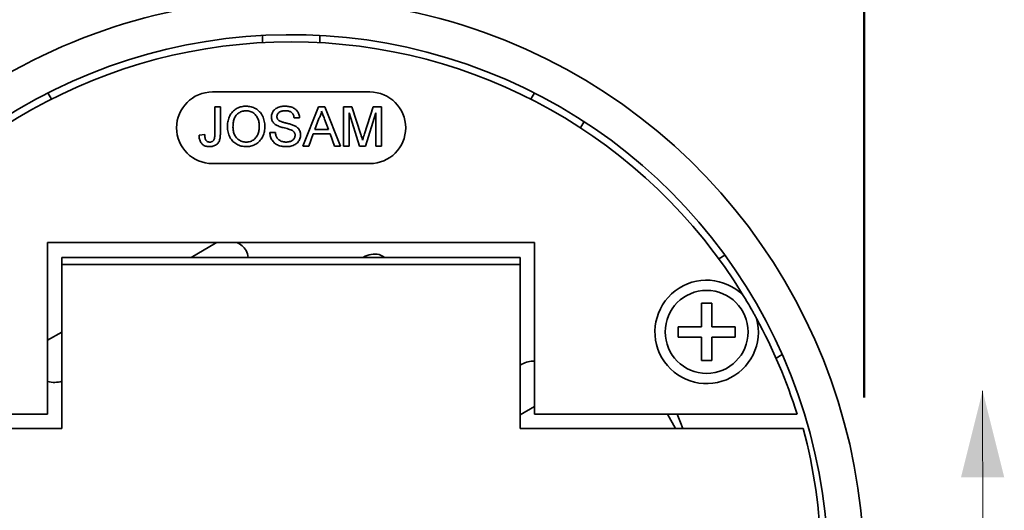
# Model space of a CAD drawing. Units: inches. Extents: x 0.1 to 8.4, y 0.1 to 10.9.
# Drawn here: x 1.8 to 4.5, y 7.7 to 9.1 of the extents above; entities that cross this region are included whole.
import ezdxf

# ---------------------------------------------------------------- set-up
doc = ezdxf.new("R2010")
doc.units = ezdxf.units.IN
doc.header["$MEASUREMENT"] = 0
doc.layers.add('WALL', color=7, linetype='Continuous', lineweight=50)
doc.styles.add('SLDTEXTSTYLE0', font='TXT', dxfattribs={"width": 0.605})
doc.dimstyles.new('SLDDIMSTYLE0', dxfattribs={"dimtxt": 0.121338, "dimasz": 0.1875, "dimexe": 0, "dimexo": 0.0625, "dimgap": 0.030334, "dimtad": 0, "dimtih": 1, "dimtoh": 1, "dimlfac": 1.6, "dimrnd": 1e-09, "dimzin": 12, "dimdsep": 46, "dimlunit": 5, "dimtxsty": 'SLDTEXTSTYLE0', "dimsah": 1, "dimcen": 0.09, "dimadec": 0, "dimazin": 3, "dimtfac": 1, "dimtdec": 3, "dimtofl": 0, "dimtmove": 0, "dimatfit": 3, "dimfxl": 0, "dimfrac": 2, "dimtolj": 1, "dimtzin": 12, "dimarcsym": 0})

# ---------------------------------------------------------------- blocks, each defined once
blk = doc.blocks.new('_D')
at = {"layer": 'WALL'}
for p, q in [((0.9997, 8.0883), (0.9997, 9.5861)), ((4.1247, 8.0552), (4.1247, 9.5861)), ((0.9997, 9.4611), (2.3558, 9.4611)), ((4.1247, 9.4611), (2.7686, 9.4611))]:
    blk.add_line(p, q, dxfattribs=at)
for points in [[(0.9997, 9.4611), (1.1872, 9.4299), (1.1872, 9.4924)], [(4.1247, 9.4611), (3.9372, 9.4924), (3.9372, 9.4299)]]:
    blk.add_solid(points, dxfattribs=at)
at = {"layer": 'WALL', "char_height": 0.125, "attachment_point": 1, "style": 'SLDTEXTSTYLE0'}
for s, insert in [('%%c', (2.4183, 9.5291)), ('A', (2.5951, 9.5291))]:
    blk.add_mtext(s, dxfattribs=dict(at, insert=insert))

msp = doc.modelspace()

# ---------------------------------------------------------------- linework, layer by layer
at = {"color": 7, "linetype": 'Continuous', "lineweight": 35}
for p, q in [((2.48407582, 9.04262419), (2.4840758, 9.02306473)), ((2.6403258, 9.02306469), (2.64032587, 9.04262417)), ((1.90825933, 8.86877514), (1.89847957, 8.88571418)), ((2.77704457, 8.888459), (2.34735707, 8.88845899)), ((3.22592201, 8.88571416), (3.21614233, 8.86877511)), ((2.35403127, 8.77435455), (2.35403131, 8.84823732)), ((2.35403131, 8.84823732), (2.36918232, 8.8482373)), ((2.36918232, 8.8482373), (2.3691823, 8.77532304)), ((2.59414501, 8.74080279), (2.63680034, 8.84823735)), ((2.63680034, 8.84823735), (2.65388827, 8.84823735)), ((2.65388827, 8.84823735), (2.69654364, 8.74080273)), ((2.70525976, 8.74080273), (2.70525972, 8.84823737)), ((2.70525972, 8.84823737), (2.72805088, 8.84823735)), ((2.72805088, 8.84823735), (2.75206869, 8.77284807)), ((2.76218373, 8.77413935), (2.78596481, 8.84823733)), ((2.78596481, 8.84823733), (2.80856225, 8.84823735)), ((2.80856225, 8.84823735), (2.8085622, 8.74080278)), ((2.58542885, 8.81793532), (2.57027785, 8.81793523)), ((2.63800552, 8.81599834), (2.62700809, 8.78625588)), ((2.66368052, 8.78625585), (2.65324264, 8.81449189)), ((2.74890507, 8.74080274), (2.72041078, 8.83170895)), ((2.72041078, 8.83170895), (2.72041081, 8.74080274)), ((2.79341121, 8.83170892), (2.76474474, 8.74080276)), ((2.7934112, 8.74080269), (2.79341121, 8.83170892)), ((2.62700809, 8.78625588), (2.66368052, 8.78625585)), ((3.35145882, 8.79065015), (3.36123853, 8.80758916)), ((2.31133295, 8.77078196), (2.32648398, 8.77248216)), ((2.50416426, 8.7779916), (2.51931526, 8.77799169)), ((2.62244561, 8.77385952), (2.61022144, 8.74080275)), ((2.66824304, 8.77385952), (2.62244561, 8.77385952)), ((2.68046716, 8.74080274), (2.66824304, 8.77385952)), ((2.61022144, 8.74080275), (2.59414501, 8.74080279)), ((2.69654364, 8.74080273), (2.68046716, 8.74080274)), ((2.72041081, 8.74080274), (2.70525976, 8.74080273)), ((2.76474474, 8.74080276), (2.74890507, 8.74080274)), ((2.8085622, 8.74080278), (2.7934112, 8.74080269)), ((2.34735707, 8.69314648), (2.77704459, 8.6931465)), ((1.89813833, 8.47830274), (1.89813832, 8.00955275)), ((3.22626334, 8.47830274), (1.89813833, 8.47830274)), ((2.28973364, 8.43742978), (2.35616861, 8.47578602)), ((3.22626331, 8.00955274), (3.22626334, 8.47830274)), ((3.18720085, 8.4374298), (1.93720085, 8.43742973)), ((2.75848367, 8.43742976), (2.7595729, 8.43805863)), ((3.7454302, 8.443425), (3.72841725, 8.43360257)), ((1.93720082, 7.97049024), (1.93720082, 8.41789853)), ((3.18720079, 8.41789852), (1.93720082, 8.41789853)), ((3.18720079, 8.41789852), (3.18720084, 7.97049026)), ((3.68141378, 8.31228714), (3.68141377, 8.24822463)), ((3.70953875, 8.31228712), (3.68141378, 8.31228714)), ((3.70953873, 8.24822461), (3.70953875, 8.31228712)), ((3.61735124, 8.24822462), (3.61735123, 8.22009961)), ((3.68141377, 8.24822463), (3.61735124, 8.24822462)), ((3.77360126, 8.24822463), (3.70953873, 8.24822461)), ((3.77360125, 8.22009962), (3.77360126, 8.24822463)), ((1.89813832, 8.21134211), (1.93720082, 8.23389485)), ((3.61735123, 8.22009961), (3.68141376, 8.22009962)), ((3.68141376, 8.22009962), (3.68141375, 8.15603712)), ((3.70953872, 8.22009961), (3.77360125, 8.22009962)), ((3.70953879, 8.15603714), (3.70953872, 8.22009961)), ((3.88466725, 8.16296964), (3.9016802, 8.17279207)), ((3.18720085, 8.14368388), (3.19157526, 8.14620945)), ((3.68141375, 8.15603712), (3.70953879, 8.15603714)), ((3.22626333, 8.03092015), (3.18720083, 8.00836741)), ((1.89813832, 8.00955275), (1.18223821, 8.00955277)), ((3.94216342, 8.00955272), (3.22626331, 8.00955274)), ((3.58835069, 8.00955274), (3.61090343, 7.97049023)), ((1.16534087, 7.97049026), (1.93720082, 7.97049024)), ((3.18720084, 7.97049026), (3.95906078, 7.97049026))]:
    msp.add_line(p, q, dxfattribs=at)
at = {"color": 7, "linetype": 'Continuous', "lineweight": 18}
msp.add_line((4.44849069, 7.60109504), (4.44806528, 8.07353579), dxfattribs=at)
at = {"color": 7, "linetype": 'Continuous', "lineweight": 35, "flags": 128}
for points in [[(2.35616861, 8.47578602), (2.36013331, 8.47788896), (2.36100303, 8.47830272)], [(1.93720082, 8.41789853), (1.93720082, 8.42038475), (1.93720081, 8.42283054), (1.93720084, 8.42519601), (1.93720084, 8.42744281), (1.93720082, 8.42953432), (1.93720084, 8.4314365), (1.9372008, 8.43311848), (1.93720084, 8.43455272), (1.93720083, 8.43571607), (1.93720083, 8.43658952), (1.93720082, 8.43715886), (1.93720084, 8.43741481), (1.93720085, 8.43742973)], [(3.18720085, 8.4374298), (3.1872008, 8.43741485), (3.18720083, 8.43715887), (3.18720079, 8.4365895), (3.18720082, 8.43571607), (3.18720085, 8.43455279), (3.18720082, 8.43311845), (3.18720085, 8.43143652), (3.18720082, 8.42953433), (3.18720085, 8.42744283), (3.18720081, 8.425196), (3.1872008, 8.42283049), (3.18720084, 8.42038478), (3.18720079, 8.41789852)], [(3.61542204, 8.00955275), (3.62414856, 7.98750879), (3.63052585, 7.97049024)]]:
    msp.add_lwpolyline(points, dxfattribs=at)
at = {"color": 7, "linetype": 'Continuous', "lineweight": 35}
msp.add_circle((3.69547625, 8.23416212), 0.113125, dxfattribs=at)
for centre, radius, start, end in [((2.56220082, 7.57986525), 1.5625, 359.33406231, 212.47479817), ((2.56220082, 7.57986525), 1.46484375, 1.76971141, 209.22685376), ((2.56220082, 7.57986525), 1.4453125, 31.43926886, 148.56073114), ((2.34735707, 8.79080275), 0.09765625, 90, 270), ((2.77704457, 8.79080275), 0.09765625, 270, 90), ((2.38741861, 8.42165942), 0.0625, 33.5833217, 64.99801745), ((2.38351236, 8.42842525), 0.0625, 8.28356748, 26.4166783), ((2.7908229, 8.38393207), 0.0625, 79.53062754, 120), ((2.78026714, 8.38685879), 0.0625, 54.01157059, 69.47585698), ((3.69547625, 8.23416212), 0.14101563, 44.91793776, 15.08206224), ((2.56220082, 7.57986525), 1.4453125, 17.29534463, 28.56073114), ((3.22282524, 8.09208286), 0.0625, 86.84660993, 120), ((1.91667054, 8.158894), 0.0625, 252.75156757, 289.17681987), ((2.56220082, 7.5993965), 1.4453125, 1.4331446, 14.87770621)]:
    msp.add_arc(centre, radius, start, end, dxfattribs=at)
for points, knots in [([(2.38846546, 8.79309962), (2.38850713, 8.79539032), (2.38859047, 8.79997178), (2.38942457, 8.80680312), (2.3908929, 8.81352575), (2.39314133, 8.82003253), (2.39616461, 8.8262241), (2.40010838, 8.83187955), (2.40468644, 8.83676758), (2.4097071, 8.84090354), (2.41509416, 8.84420001), (2.42087841, 8.84674017), (2.42696119, 8.84842194), (2.43319157, 8.84945112), (2.43739235, 8.84956016), (2.43949259, 8.84961468)], [0, 0, 0, 0, 0.080014703, 0.1600315932, 0.24003261, 0.3200344251, 0.4000280953, 0.4800197239, 0.5599922957, 0.6333350793, 0.7066597827, 0.7799851833, 0.8533110614, 0.9266607116, 1, 1, 1, 1]), ([(2.43957866, 8.83721843), (2.43785258, 8.83716163), (2.43439978, 8.837048), (2.4293196, 8.83595345), (2.42442584, 8.83422281), (2.41990188, 8.83166916), (2.41574726, 8.82857199), (2.41203668, 8.82492757), (2.40906147, 8.82044662), (2.40681019, 8.81538794), (2.40520717, 8.80991172), (2.40424978, 8.80429311), (2.40370981, 8.7986208), (2.40364757, 8.79482527), (2.40361645, 8.79292748)], [0, 0, 0, 0, 0.0799837967, 0.1599973024, 0.2399745213, 0.3199621801, 0.3999537379, 0.4799520644, 0.5599191911, 0.6479108362, 0.7359179552, 0.8239399296, 0.9119686932, 1, 1, 1, 1]), ([(2.43949259, 8.84961468), (2.44174536, 8.8495506), (2.44625068, 8.84942245), (2.45290677, 8.84814599), (2.45936047, 8.84610355), (2.46543442, 8.84310454), (2.47107554, 8.83936328), (2.47611809, 8.83483531), (2.48054447, 8.82941177), (2.48422463, 8.82319225), (2.48707615, 8.81631347), (2.4890609, 8.80914105), (2.49019495, 8.80177853), (2.49032538, 8.79682481), (2.4903906, 8.79434784)], [0, 0, 0, 0, 0.08001157078, 0.16001575614, 0.24001786535, 0.32001207541, 0.400000927, 0.47999761387, 0.55998617276, 0.64796038145, 0.73595167881, 0.82395383809, 0.91197298567, 1, 1, 1, 1]), ([(2.47523953, 8.79445547), (2.47519082, 8.7964042), (2.4750934, 8.80030164), (2.47435814, 8.80611374), (2.47298124, 8.81180692), (2.47092904, 8.8172964), (2.46810848, 8.82243888), (2.46453415, 8.82695803), (2.4602918, 8.83068275), (2.45559885, 8.83361447), (2.45048855, 8.83572643), (2.44509509, 8.83701221), (2.44141746, 8.83714969), (2.43957866, 8.83721843)], [0, 0, 0, 0, 0.0933724681, 0.1867436001, 0.2801152026, 0.3734605535, 0.4667699988, 0.5600532879, 0.6480360962, 0.7360178915, 0.8239896819, 0.9119956819, 1, 1, 1, 1]), ([(2.50829631, 8.82019505), (2.50837319, 8.82185332), (2.508527, 8.8251707), (2.50996723, 8.82996869), (2.51213422, 8.83445273), (2.51505441, 8.8385053), (2.5187203, 8.84189432), (2.52316426, 8.8447472), (2.52828949, 8.84695167), (2.53393773, 8.84853125), (2.53973701, 8.84944892), (2.54364085, 8.84955944), (2.54559283, 8.84961471)], [0, 0, 0, 0, 0.0933200619, 0.186686999, 0.2800307359, 0.3733209953, 0.466584369, 0.5598711711, 0.6698596735, 0.7799133659, 0.889953509, 1, 1, 1, 1]), ([(2.54619546, 8.83721842), (2.5450271, 8.83720325), (2.54269018, 8.83717291), (2.53920339, 8.83677347), (2.53576656, 8.83606843), (2.53244222, 8.83491872), (2.52942579, 8.833122), (2.52692398, 8.83070292), (2.52491098, 8.82789172), (2.52367453, 8.82462621), (2.5235231, 8.8223323), (2.52344737, 8.82118504)], [0, 0, 0, 0, 0.1121079866, 0.2242366635, 0.3363118352, 0.4483932479, 0.5603489342, 0.6702992191, 0.7802093966, 0.8900753414, 1, 1, 1, 1]), ([(2.54559283, 8.84961471), (2.54736728, 8.84957494), (2.55091605, 8.84949542), (2.55621062, 8.84885286), (2.56140462, 8.84764951), (2.5664432, 8.84590493), (2.5712209, 8.84351867), (2.57543766, 8.84039753), (2.57896015, 8.83665182), (2.58171108, 8.83242748), (2.58372942, 8.82781721), (2.58506247, 8.82294932), (2.58530674, 8.81960645), (2.58542885, 8.81793532)], [0, 0, 0, 0, 0.0933701835, 0.1867335072, 0.2800925684, 0.3734517286, 0.4667608319, 0.560041902, 0.6479875833, 0.7359783019, 0.823951709, 0.9119914084, 1, 1, 1, 1]), ([(2.57027785, 8.81793523), (2.57010691, 8.81921843), (2.56976508, 8.82178439), (2.5685415, 8.8254846), (2.56672928, 8.82893508), (2.5641659, 8.83188659), (2.56102001, 8.83416226), (2.55748727, 8.83569483), (2.55378973, 8.83664309), (2.55000459, 8.83713551), (2.54746532, 8.83719078), (2.54619546, 8.83721842)], [0, 0, 0, 0, 0.1120566819, 0.2240754548, 0.3360192602, 0.4479446425, 0.5598386659, 0.6698211858, 0.7798592633, 0.8899102732, 1, 1, 1, 1]), ([(2.6453443, 8.83584105), (2.64487391, 8.83391672), (2.643933, 8.83006757), (2.64206243, 8.82487087), (2.64010667, 8.82016739), (2.63870597, 8.81738815), (2.63800552, 8.81599834)], [0, 0, 0, 0, 0.2799711936, 0.5600139424, 0.7799769768, 1, 1, 1, 1]), ([(2.65324264, 8.81449189), (2.65176379, 8.8184754), (2.64912297, 8.82558882), (2.6464989, 8.83270842), (2.6453443, 8.83584105)], [0, 0, 0, 0, 0.5599996355, 1, 1, 1, 1]), ([(2.52415754, 8.7969735), (2.52293506, 8.79763361), (2.52049021, 8.79895375), (2.51708697, 8.80138033), (2.51407468, 8.80427903), (2.51153759, 8.80769464), (2.509688, 8.81159487), (2.5084794, 8.81582351), (2.50835732, 8.81873839), (2.50829631, 8.82019505)], [0, 0, 0, 0, 0.1400414121, 0.2800705553, 0.4200765927, 0.5601001937, 0.7066372815, 0.8533979756, 1, 1, 1, 1]), ([(2.52344737, 8.82118504), (2.52349213, 8.82020025), (2.52358169, 8.81822992), (2.52445997, 8.81560486), (2.52571255, 8.81339027), (2.52677032, 8.81225983), (2.52729968, 8.8116941)], [0, 0, 0, 0, 0.2799182815, 0.5600492033, 0.7798272681, 1, 1, 1, 1]), ([(2.52729968, 8.8116941), (2.52842901, 8.81087017), (2.53069029, 8.80922041), (2.53462299, 8.8077121), (2.53857664, 8.80635614), (2.54260024, 8.80518642), (2.54665987, 8.80416295), (2.552557, 8.80268437), (2.56029702, 8.80072876), (2.56646353, 8.79842592), (2.56954612, 8.79727474)], [0, 0, 0, 0, 0.0931179506, 0.1864524538, 0.2798204743, 0.3731899811, 0.4665617002, 0.5599346473, 0.7800142954, 1, 1, 1, 1]), ([(2.43942804, 8.73942536), (2.43721848, 8.73949355), (2.43279941, 8.73962993), (2.42625184, 8.74080224), (2.41992933, 8.74283633), (2.41392064, 8.74567432), (2.40837225, 8.74933344), (2.40338504, 8.75372429), (2.39890948, 8.75893512), (2.3951803, 8.76496928), (2.39220917, 8.77164312), (2.39004334, 8.77861591), (2.3887164, 8.78580897), (2.3885491, 8.79066942), (2.38846546, 8.79309962)], [0, 0, 0, 0, 0.08000992874, 0.16001833219, 0.24001760994, 0.32001397476, 0.40001415408, 0.48000078895, 0.55999985114, 0.64798565402, 0.73598833226, 0.82399645482, 0.91199914573, 1, 1, 1, 1]), ([(2.40361645, 8.79292748), (2.40365339, 8.79102154), (2.40372726, 8.78720943), (2.40458065, 8.78154659), (2.40595234, 8.77598714), (2.40816069, 8.77069407), (2.41114004, 8.7657927), (2.41483105, 8.76154608), (2.41901784, 8.75795738), (2.42365622, 8.75516962), (2.42868393, 8.75318481), (2.43397255, 8.7520122), (2.43756651, 8.75188521), (2.43936344, 8.75182173)], [0, 0, 0, 0, 0.0933594641, 0.1867304775, 0.2800744336, 0.3734108497, 0.4667190908, 0.5600400441, 0.6480333407, 0.7360175935, 0.8239955968, 0.9120005779, 1, 1, 1, 1]), ([(2.43936344, 8.75182173), (2.44131923, 8.75189167), (2.44523054, 8.75203155), (2.45096207, 8.75342327), (2.45636819, 8.75574497), (2.46125806, 8.75903056), (2.46549909, 8.76310759), (2.46896599, 8.76773025), (2.47149953, 8.77278812), (2.47334484, 8.77801175), (2.47447765, 8.78343144), (2.475148, 8.78892629), (2.47520902, 8.79261238), (2.47523953, 8.79445547)], [0, 0, 0, 0, 0.0933367775, 0.186660886, 0.2799299306, 0.3732157265, 0.4665510079, 0.5598858533, 0.6478779813, 0.7358793696, 0.8239211941, 0.9119584883, 1, 1, 1, 1]), ([(2.4903906, 8.79434784), (2.49033758, 8.79210196), (2.49023155, 8.78761034), (2.48926698, 8.78092962), (2.48765366, 8.77438009), (2.48527946, 8.76806297), (2.48218891, 8.76206226), (2.47829765, 8.75654075), (2.47376508, 8.75178531), (2.46871943, 8.74787775), (2.46332382, 8.74484883), (2.45764286, 8.74240412), (2.4517049, 8.74067338), (2.44560424, 8.7396112), (2.4414868, 8.73948731), (2.43942804, 8.73942536)], [0, 0, 0, 0, 0.08002097545, 0.16003783521, 0.24004312312, 0.32004180184, 0.40003696906, 0.48002099423, 0.55998862082, 0.63331653219, 0.70664235026, 0.77998447605, 0.85331463278, 0.92665591454, 1, 1, 1, 1]), ([(2.56158321, 8.78507219), (2.55927202, 8.78587548), (2.55464867, 8.78748239), (2.5475412, 8.78932938), (2.54094634, 8.79105081), (2.53490781, 8.79281476), (2.52942068, 8.79461052), (2.52591169, 8.79618594), (2.52415754, 8.7969735)], [0, 0, 0, 0, 0.1866214679, 0.3733201116, 0.5600188456, 0.7067037243, 0.8533802847, 1, 1, 1, 1]), ([(2.57303259, 8.77056678), (2.57298974, 8.77149164), (2.57290408, 8.77334027), (2.57213427, 8.77602822), (2.5708367, 8.77849602), (2.5686972, 8.78103255), (2.56556704, 8.78330979), (2.56291168, 8.78448449), (2.56158321, 8.78507219)], [0, 0, 0, 0, 0.1400845457, 0.2800022325, 0.4201217175, 0.5600840936, 0.7799127011, 1, 1, 1, 1]), ([(2.56954612, 8.79727474), (2.57097887, 8.7965866), (2.57384416, 8.79521044), (2.57783281, 8.7925751), (2.58140785, 8.78939885), (2.58439142, 8.78555342), (2.5865994, 8.78113689), (2.58795929, 8.77629329), (2.58810884, 8.77296354), (2.58818362, 8.77129849)], [0, 0, 0, 0, 0.140093014, 0.2801645152, 0.4202069606, 0.560157888, 0.7067357579, 0.8533526292, 1, 1, 1, 1]), ([(2.33961196, 8.7394254), (2.33810574, 8.73947037), (2.33509296, 8.7395603), (2.33061286, 8.7402745), (2.32630626, 8.74169748), (2.32228468, 8.74380415), (2.31876554, 8.74668416), (2.31575217, 8.75044088), (2.31349505, 8.75500726), (2.31207354, 8.76015898), (2.31136033, 8.76545298), (2.31134207, 8.76900572), (2.31133295, 8.77078196)], [0, 0, 0, 0, 0.093370017, 0.1867607418, 0.2801094243, 0.3733900852, 0.4666598185, 0.5599321906, 0.6698822135, 0.7799043213, 0.8899603831, 1, 1, 1, 1]), ([(2.32648398, 8.77248216), (2.3265603, 8.77092247), (2.32671291, 8.76780343), (2.3274572, 8.76317886), (2.32862299, 8.75902444), (2.33067874, 8.75565017), (2.33341994, 8.75338366), (2.33672129, 8.75202734), (2.33906392, 8.75189025), (2.34023612, 8.75182165)], [0, 0, 0, 0, 0.1669648327, 0.3338941698, 0.5006279373, 0.6254237637, 0.7502301078, 0.8750209701, 1, 1, 1, 1]), ([(2.3691823, 8.77532304), (2.36916628, 8.77365995), (2.36913424, 8.77033383), (2.368705, 8.76535979), (2.36792967, 8.76042867), (2.36658566, 8.75560817), (2.36438704, 8.75109767), (2.36134428, 8.74721761), (2.35760446, 8.74416086), (2.35343073, 8.74194065), (2.34895975, 8.74043619), (2.34431906, 8.73955586), (2.341181, 8.73946889), (2.33961196, 8.7394254)], [0, 0, 0, 0, 0.0933637197, 0.1867242772, 0.2800600388, 0.3733648799, 0.4666673454, 0.5599533661, 0.6479364262, 0.7359326896, 0.8239434256, 0.911971198, 1, 1, 1, 1]), ([(2.34023612, 8.75182165), (2.341076, 8.75185452), (2.34275635, 8.75192027), (2.34520077, 8.7525956), (2.347477, 8.75370005), (2.34946651, 8.75526461), (2.35112877, 8.75717707), (2.35249643, 8.75979698), (2.35336232, 8.76306106), (2.35378548, 8.76681207), (2.35399086, 8.77058106), (2.3540178, 8.77309667), (2.35403127, 8.77435455)], [0, 0, 0, 0, 0.0833379659, 0.1667350095, 0.2499970829, 0.3333561891, 0.4166695336, 0.5000124673, 0.6248706927, 0.7498993974, 0.8749423219, 1, 1, 1, 1]), ([(2.54916537, 8.73942538), (2.54708599, 8.739467), (2.54292737, 8.73955025), (2.53672164, 8.7402927), (2.53063961, 8.7417227), (2.52477516, 8.74390347), (2.51935804, 8.74705366), (2.51469137, 8.7510591), (2.51090228, 8.75574136), (2.50796276, 8.76085862), (2.50584717, 8.76636195), (2.50451707, 8.77211579), (2.50428187, 8.7760329), (2.50416426, 8.7779916)], [0, 0, 0, 0, 0.0933766551, 0.18674748, 0.2801031395, 0.3734203766, 0.4667317361, 0.5600395128, 0.6480184504, 0.7360172962, 0.8239921383, 0.9119891823, 1, 1, 1, 1]), ([(2.51931526, 8.77799169), (2.5194808, 8.77663789), (2.51981186, 8.77393037), (2.52079319, 8.76995195), (2.52217567, 8.76609459), (2.5241914, 8.76250991), (2.52690362, 8.75941258), (2.53035259, 8.75676421), (2.53436997, 8.75453543), (2.53893242, 8.75293637), (2.54367635, 8.75197904), (2.54689089, 8.75187413), (2.54849823, 8.75182168)], [0, 0, 0, 0, 0.0933641233, 0.1867217936, 0.2800793996, 0.3733413599, 0.4666844336, 0.5600007982, 0.669966834, 0.7799773607, 0.8899836264, 1, 1, 1, 1]), ([(2.54849823, 8.75182168), (2.55010767, 8.75187013), (2.55332741, 8.75196706), (2.55808348, 8.75291631), (2.56262294, 8.75461001), (2.5664623, 8.75698598), (2.56941472, 8.75993453), (2.57137849, 8.76319804), (2.57278691, 8.76676562), (2.57295071, 8.76929989), (2.57303259, 8.77056678)], [0, 0, 0, 0, 0.1400528535, 0.280179877, 0.4201906407, 0.5600914229, 0.670041157, 0.7800700221, 0.8900564332, 1, 1, 1, 1]), ([(2.58818362, 8.77129849), (2.58809801, 8.76954679), (2.58792673, 8.76604217), (2.58641683, 8.76096883), (2.58411832, 8.75623521), (2.58107833, 8.75192552), (2.57728748, 8.74826035), (2.57270039, 8.74508852), (2.56739016, 8.74252417), (2.56146427, 8.74070191), (2.55535599, 8.73959413), (2.55122877, 8.73948163), (2.54916537, 8.73942538)], [0, 0, 0, 0, 0.0933167729, 0.1866984933, 0.2800194573, 0.3733215512, 0.4666152049, 0.5599164003, 0.669896583, 0.7799045994, 0.8899637189, 1, 1, 1, 1]), ([(2.75206869, 8.77284807), (2.75299016, 8.76990872), (2.75463563, 8.76465996), (2.75621573, 8.75939116), (2.75691097, 8.75707292)], [0, 0, 0, 0, 0.5600056195, 1, 1, 1, 1]), ([(2.75691097, 8.75707292), (2.75787661, 8.76026437), (2.759601, 8.76596346), (2.76139456, 8.77164114), (2.76218373, 8.77413935)], [0, 0, 0, 0, 0.5599942486, 1, 1, 1, 1]), ([(3.79533206, 8.3337323), (3.79755737, 8.33007114), (3.80200762, 8.32274945), (3.80873684, 8.31139226), (3.81546497, 8.29980896), (3.82155112, 8.28909578), (3.82694481, 8.27943045), (3.8300693, 8.27371684), (3.83163446, 8.2708547)], [0, 0, 0, 0, 0.1792002125, 0.3583698983, 0.5428117006, 0.7272590513, 0.8633746477, 1, 1, 1, 1])]:
    msp.add_open_spline(points, degree=3, knots=knots, dxfattribs=at)
at = {"color": 7, "linetype": 'Continuous', "lineweight": 18}
msp.add_solid([(4.44806528, 8.07353579), (4.38922289, 7.83726224), (4.50733308, 7.83736859)], dxfattribs=at)

# ---------------------------------------------------------------- dimensions: what is measured, and where the dimension line sits
at = {"layer": 'WALL'}
dim = msp.add_linear_dim(base=(4.12470082, 9.46112506), p1=(0.99970082, 7.57986525), p2=(4.12470082, 7.57986525), text='%%c<>', dimstyle='SLDDIMSTYLE0', dxfattribs=at)
dim.commit()
dim.dimension.update_dxf_attribs({"geometry": '_D', "text_midpoint": (2.56220082, 9.46112506), "dimtype": 160})

doc.saveas('drawing.dxf')
